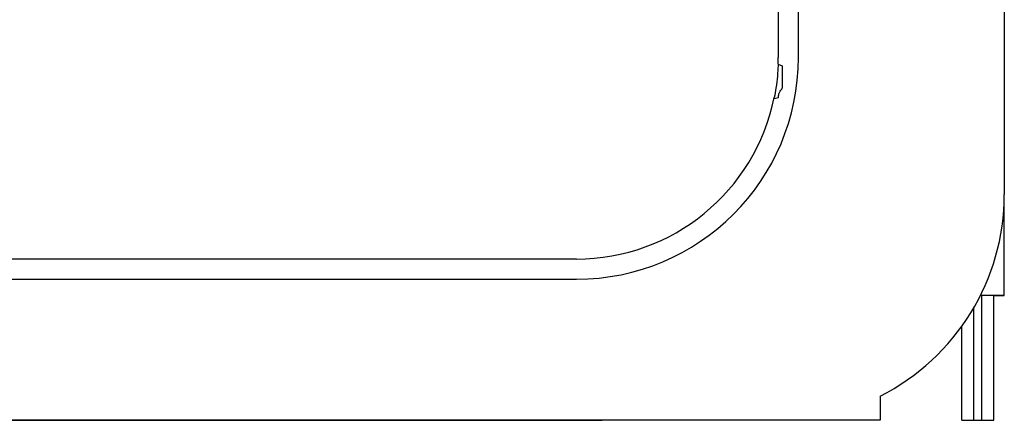
# Model space of a CAD drawing. Units: millimetres. Extents: x -201 to 664, y -32 to 370.
# Drawn here: x 307 to 332, y 235 to 245 of the extents above; entities that cross this region are included whole.
import ezdxf

# ---------------------------------------------------------------- set-up
doc = ezdxf.new("R2010")
doc.units = ezdxf.units.MM

msp = doc.modelspace()

# ---------------------------------------------------------------- linework, layer by layer
at = {"color": 7, "linetype": 'Continuous', "lineweight": 25}
for p, q in [((326.097771, 248.107606), (326.097771, 243.907606)), ((326.597771, 243.907606), (326.597771, 248.107606)), ((331.697772, 246.207606), (331.697772, 240.507606)), ((326.094943, 243.739455), (326.197772, 243.695674)), ((326.197772, 243.695674), (326.197772, 243.140647)), ((325.997771, 242.880812), (325.997771, 242.912619)), ((326.097771, 242.907606), (325.997771, 242.880812)), ((331.697772, 238.007606), (331.697772, 240.489166)), ((321.097772, 238.907606), (291.097771, 238.907606)), ((291.097771, 238.407607), (321.097772, 238.407607)), ((331.108759, 238.007606), (331.697772, 238.007606)), ((331.142341, 234.907606), (331.142341, 238.007606)), ((331.442343, 234.907606), (331.442343, 238.007606)), ((331.442343, 238.002942), (331.697772, 238.002942)), ((331.697772, 238.002942), (331.697772, 238.007606)), ((330.642343, 234.907606), (330.642343, 237.235469)), ((328.619674, 235.507605), (328.619674, 234.907606)), ((328.619674, 234.907606), (283.575869, 234.907606)), ((321.736249, 234.907176), (321.736678, 234.907606)), ((330.642343, 234.907606), (330.942342, 234.907606)), ((330.942342, 234.907606), (331.142341, 234.907606)), ((331.142341, 234.907606), (331.442343, 234.907606))]:
    msp.add_line(p, q, dxfattribs=at)
at = {"color": 8, "linetype": 'Continuous', "lineweight": 25}
msp.add_line((330.942342, 234.907606), (330.942342, 237.698668), dxfattribs=at)
at = {"color": 7, "linetype": 'Continuous', "lineweight": 25}
for centre, radius, start, end in [((321.097771, 243.907606), 5.5, 270, 0), ((321.097771, 243.907606), 5, 358.0727557, 0), ((321.097771, 243.907606), 5, 270, 348.521659), ((326.097771, 240.507606), 5.6, 296.7654766, 0)]:
    msp.add_arc(centre, radius, start, end, dxfattribs=at)
for points, knots in [([(326.09385, 243.720226), (326.093615, 243.710301), (326.092178, 243.649344), (326.079207, 243.449544), (326.047279, 243.176105), (326.012636, 242.99173), (325.997771, 242.912619)], [0, 0, 0, 0, 0.06726811, 0.413132318, 0.748187861, 1, 1, 1, 1]), ([(326.097771, 242.907606), (326.10159, 242.940784), (326.110539, 243.018555), (326.158855, 243.093403), (326.192428, 243.13416), (326.197772, 243.140647)], [0, 0, 0, 0, 0.384844844, 0.902097423, 1, 1, 1, 1]), ([(290.458864, 234.907606), (290.484686, 234.907606), (290.536329, 234.907606), (290.951759, 234.907606), (291.607122, 234.907606), (292.51558, 234.907606), (293.655046, 234.907606), (295.007786, 234.907606), (296.550173, 234.907606), (298.255958, 234.907606), (300.095904, 234.907606), (302.038548, 234.907606), (304.050647, 234.907606), (306.097771, 234.907606), (308.144896, 234.907606), (310.156994, 234.907606), (312.099638, 234.907606), (313.939584, 234.907606), (315.64537, 234.907606), (317.187756, 234.907606), (318.540497, 234.907606), (319.679963, 234.907606), (320.58842, 234.907606), (321.243783, 234.907606), (321.659213, 234.907606), (321.710857, 234.907606), (321.736678, 234.907606)], [0, 0, 0, 0, 0.0416667731, 0.0833332817, 0.1249999346, 0.1666666019, 0.2083333365, 0.2500000099, 0.291666722, 0.3333333261, 0.3749999868, 0.4166666566, 0.4583333229, 0.5, 0.5416666771, 0.5833333434, 0.6250000132, 0.6666666739, 0.708333278, 0.7499999901, 0.7916666635, 0.8333333981, 0.8750000654, 0.9166667183, 0.9583332269, 1, 1, 1, 1]), ([(301.390002, 234.907606), (301.468811, 234.907606), (301.62643, 234.907606), (302.083172, 234.907606), (302.681194, 234.907606), (303.414, 234.907606), (304.249008, 234.907606), (305.155313, 234.907606), (306.097767, 234.907606), (307.040244, 234.907606), (307.946481, 234.907606), (308.781741, 234.907606), (309.513605, 234.907606), (310.115145, 234.907606), (310.558759, 234.907606), (310.844178, 234.907606), (310.879907, 234.907606), (310.897771, 234.907606)], [0, 0, 0, 0, 0.066666714, 0.133333087, 0.199999969, 0.266666613, 0.333333238, 0.399999851, 0.466666548, 0.533333245, 0.599999858, 0.666666484, 0.733333128, 0.80000001, 0.866666383, 0.933333097, 1, 1, 1, 1])]:
    msp.add_open_spline(points, degree=3, knots=knots, dxfattribs=at)

doc.saveas('drawing.dxf')
